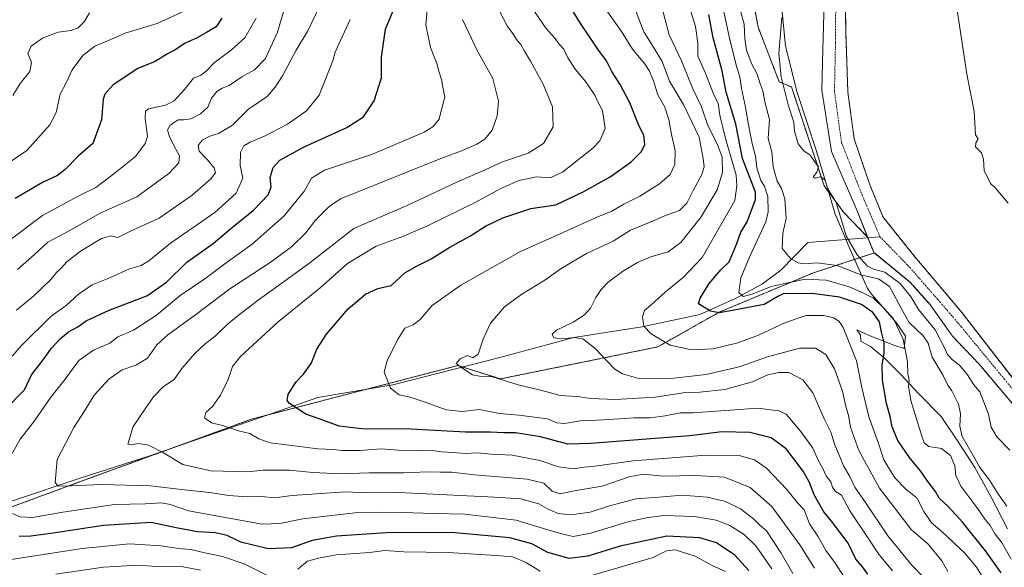
# Model space of a CAD drawing. Units: metres. Extents: x 624254 to 627701, y 4743434 to 4745809.
# Drawn here: x 625672 to 626041, y 4744418 to 4744623 of the extents above; entities that cross this region are included whole.
import ezdxf

# ---------------------------------------------------------------- set-up
doc = ezdxf.new("R2010")
doc.units = ezdxf.units.M
doc.header["$MEASUREMENT"] = 0
doc.linetypes.add('TRAZO_Y_PUNTO', pattern=[1, 0.5, -0.25, 0, -0.25])
doc.linetypes.add('TRAZOS', pattern=[0.75, 0.5, -0.25])
for name, color, linetype, lineweight in [('Arbolado forestal', 92, 'TRAZOS', 0), ('Arbolado forestal CxS', 92, 'Continuous', 0), ('Corriente natural Cxs', 5, 'Continuous', 13), ('Corriente natural eje', 5, 'TRAZO_Y_PUNTO', 0), ('Corriente natural lineal', 142, 'Continuous', 13), ('Corriente natural superficial', 5, 'Continuous', 13), ('Curva de nivel maestra', 36, 'Continuous', 30), ('Curva de nivel normal', 36, 'Continuous', 0), ('Espacio natural protegido', 2, 'Continuous', 13), ('Espacio natural protegido CxS', 2, 'Continuous', 0), ('Pastizal CxS', 92, 'Continuous', 0), ('Suelo desnudo', 252, 'Continuous', 0), ('Suelo desnudo CxS', 43, 'Continuous', 0)]:
    doc.layers.add(name, color=color, linetype=linetype, lineweight=lineweight)

# ---------------------------------------------------------------- blocks, each defined once
blk = doc.blocks.new('*U162')
at = {"layer": 'Pastizal CxS', "color": 92, "linetype": 'Continuous', "lineweight": 0}
blk.add_polyline3d([(625973.85, 4744634.43, 534.02), (625973.33, 4744615.93, 533.78), (625973.21, 4744611.9, 533.77), (625972.79, 4744596.59, 533.66), (625976.5, 4744573.57, 533.57), (625986.02, 4744551.35, 532.8), (625990, 4744541.57, 532.67), (625981.04, 4744550.78, 534.21), (625973.73, 4744560.71, 534.9), (625961.46, 4744597.79, 534.72), (625956.84, 4744599.77, 535.14), (625948.93, 4744620.23, 536.63), (625944.31, 4744645.31, 537.18)], dxfattribs=at)
blk = doc.blocks.new('*U169')
at = {"layer": 'Curva de nivel normal', "color": 36, "linetype": 'Continuous', "lineweight": 0}
blk.add_polyline3d([(626020.02, 4744416.27, 560), (626017.76, 4744420.37, 560), (626012.73, 4744426.55, 560), (626006.35, 4744432.08, 560), (625994.42, 4744447.48, 560), (625986.64, 4744461.67, 560), (625983.55, 4744470.34, 560), (625982.88, 4744474.74, 560), (625981.88, 4744478.25, 560), (625980.62, 4744483.8, 560), (625977.54, 4744492.27, 560), (625974.36, 4744497.54, 560), (625970.49, 4744500.01, 560), (625964.54, 4744500, 560), (625952.8, 4744496.8, 560), (625941.8, 4744492.92, 560), (625929.46, 4744490.07, 560), (625915.13, 4744488.54, 560), (625904.29, 4744488.64, 560), (625898.17, 4744490.36, 560), (625895.3, 4744492.12, 560), (625887.84, 4744499.82, 560), (625883.25, 4744503.5, 560), (625880.04, 4744504.02, 560), (625875.64, 4744503.42, 560), (625872.42, 4744503.88, 560), (625871.75, 4744505.25, 560), (625873.43, 4744506.67, 560), (625879.67, 4744509.73, 560), (625883.85, 4744512.42, 560), (625886.13, 4744514.93, 560), (625888.13, 4744519, 560), (625890.13, 4744521.99, 560), (625892.8, 4744524.67, 560), (625898.13, 4744528.63, 560), (625903.8, 4744532.07, 560), (625908.8, 4744534.13, 560), (625915.26, 4744536.05, 560), (625919.98, 4744539.49, 560), (625927.65, 4744549.18, 560), (625933.66, 4744559.33, 560), (625935.58, 4744565.78, 560), (625935.43, 4744571.53, 560), (625933.61, 4744576.47, 560), (625930.14, 4744583.38, 560), (625927.8, 4744590.32, 560), (625924.5, 4744597.09, 560), (625920.24, 4744607.62, 560), (625915.57, 4744617.36, 560), (625913.01, 4744627.13, 560)], dxfattribs=at)
blk = doc.blocks.new('*U174')
at = {"layer": 'Curva de nivel normal', "color": 36, "linetype": 'Continuous', "lineweight": 0}
blk.add_polyline3d([(625961.94, 4744415.61, 590), (625957.63, 4744423.2, 590), (625952.15, 4744431.6, 590), (625949.73, 4744433.52, 590), (625947.28, 4744436.07, 590), (625942.39, 4744439.84, 590), (625936.7, 4744442.49, 590), (625929.86, 4744444.21, 590), (625920.53, 4744444.93, 590), (625911.8, 4744444.17, 590), (625903.13, 4744443.52, 590), (625892.9, 4744440.74, 590), (625885.99, 4744438.51, 590), (625878.78, 4744437.5, 590), (625874.02, 4744438.03, 590), (625870.24, 4744439.69, 590), (625866.85, 4744441.61, 590), (625860.01, 4744443.55, 590), (625850.13, 4744444.2, 590), (625816.99, 4744445.83, 590), (625807.2, 4744445.99, 590), (625800.13, 4744445.92, 590), (625794.16, 4744446.19, 590), (625785.41, 4744445.49, 590), (625774.42, 4744444.79, 590), (625767.74, 4744443.86, 590), (625762.88, 4744444.37, 590), (625757.59, 4744444.29, 590), (625750.46, 4744444.76, 590), (625743.46, 4744445.91, 590), (625733.92, 4744446.88, 590), (625721.28, 4744448.41, 590), (625702.92, 4744448.9, 590), (625688.66, 4744448.29, 590), (625686.61, 4744448.42, 590), (625685.59, 4744449.7, 590), (625686.3, 4744458.27, 590), (625692.52, 4744470.21, 590), (625696.7, 4744476.62, 590), (625700.24, 4744482.3, 590), (625705.74, 4744488.47, 590), (625710.61, 4744491.89, 590), (625715.83, 4744493.65, 590), (625720.11, 4744496.22, 590), (625723.71, 4744501.18, 590), (625727.78, 4744505.01, 590), (625738.1, 4744512.5, 590), (625751.02, 4744522.19, 590), (625766.1, 4744532.06, 590), (625774.13, 4744537.94, 590), (625779.46, 4744543.16, 590), (625783.13, 4744547.88, 590), (625788.19, 4744553.05, 590), (625792.46, 4744555.88, 590), (625830.02, 4744571.04, 590), (625838.18, 4744574, 590), (625843.51, 4744576.36, 590), (625846.54, 4744578.25, 590), (625849.25, 4744581.66, 590), (625851.2, 4744586.99, 590), (625851.64, 4744592.43, 590), (625849.54, 4744601, 590), (625843.64, 4744611.43, 590), (625838.19, 4744623.07, 590)], dxfattribs=at)
blk = doc.blocks.new('*U177')
at = {"layer": 'Curva de nivel normal', "color": 36, "linetype": 'Continuous', "lineweight": 0}
blk.add_polyline3d([(625671.44, 4744529.45, 615), (625677.81, 4744535.04, 615), (625682.86, 4744539.61, 615), (625690.81, 4744543.87, 615), (625702.46, 4744550.54, 615), (625716.13, 4744556.66, 615), (625728.13, 4744565.37, 615), (625731.89, 4744569.32, 615), (625732.18, 4744572.06, 615), (625730.21, 4744575.59, 615), (625728.28, 4744579.5, 615), (625727.68, 4744581.8, 615), (625728.69, 4744583.45, 615), (625731.71, 4744585.43, 615), (625733.78, 4744585.51, 615), (625736.38, 4744585.85, 615), (625739.96, 4744587.71, 615), (625742.75, 4744590.22, 615), (625744.15, 4744593.66, 615), (625746.09, 4744596.12, 615), (625748.13, 4744597.3, 615), (625750.71, 4744598.3, 615), (625755.5, 4744601.58, 615), (625760.22, 4744604.26, 615), (625764.41, 4744608.51, 615), (625768.82, 4744618.36, 615), (625771.26, 4744626.49, 615)], dxfattribs=at)
blk = doc.blocks.new('*U179')
at = {"layer": 'Curva de nivel normal', "color": 36, "linetype": 'Continuous', "lineweight": 0}
blk.add_polyline3d([(625734.46, 4744626.44, 630), (625723.8, 4744621.61, 630), (625711.8, 4744618, 630), (625705.8, 4744615.33, 630), (625700.46, 4744613.1, 630), (625695.98, 4744609.53, 630), (625691.88, 4744604.18, 630), (625689.83, 4744599.61, 630), (625687.5, 4744595.09, 630), (625685.96, 4744588.25, 630), (625683.54, 4744583.61, 630), (625675, 4744574.02, 630), (625668.76, 4744569.71, 630)], dxfattribs=at)
blk = doc.blocks.new('*U200')
at = {"layer": 'Curva de nivel normal', "color": 36, "linetype": 'Continuous', "lineweight": 0}
blk.add_polyline3d([(625698.45, 4744625.59, 635), (625696.45, 4744622.21, 635), (625694.21, 4744619.9, 635), (625691.58, 4744618.99, 635), (625686.65, 4744618.27, 635), (625680.79, 4744616.08, 635), (625676.62, 4744613.06, 635), (625675.36, 4744610.31, 635), (625676.64, 4744606.99, 635), (625676.07, 4744603.61, 635), (625672.42, 4744599.06, 635), (625669.66, 4744594.6, 635)], dxfattribs=at)
blk = doc.blocks.new('*U218')
at = {"layer": 'Curva de nivel maestra', "color": 36, "linetype": 'Continuous', "lineweight": 30}
blk.add_polyline3d([(625747.96, 4744623.59, 625), (625745.84, 4744620.31, 625), (625742.24, 4744618.16, 625), (625738.48, 4744616.1, 625), (625734.22, 4744614.23, 625), (625730.46, 4744611.58, 625), (625727.62, 4744610.22, 625), (625722.99, 4744607.37, 625), (625716.51, 4744604.74, 625), (625707.33, 4744598.59, 625), (625704.14, 4744595.08, 625), (625703.54, 4744593.25, 625), (625702.97, 4744585.48, 625), (625699.72, 4744576.59, 625), (625694.21, 4744571.94, 625), (625689.26, 4744566.84, 625), (625686.44, 4744564.64, 625), (625680.79, 4744562.05, 625), (625670.63, 4744556.08, 625)], dxfattribs=at)
blk = doc.blocks.new('*U222')
at = {"layer": 'Curva de nivel maestra', "color": 36, "linetype": 'Continuous', "lineweight": 30}
for points in [[(625945.46, 4744416.68, 600), (625940.27, 4744422.39, 600), (625933.36, 4744427.05, 600), (625927.13, 4744428.98, 600), (625914.76, 4744429.55, 600), (625897.32, 4744425.82, 600), (625885.2, 4744422.04, 600), (625878.13, 4744421.18, 600), (625870.16, 4744423.46, 600), (625864.18, 4744426.66, 600), (625855.95, 4744428.92, 600), (625835.3, 4744430.76, 600), (625811.58, 4744430.97, 600), (625791.03, 4744429.61, 600), (625781.8, 4744427.91, 600), (625774.13, 4744425.15, 600), (625765.39, 4744424.76, 600), (625755.17, 4744427.35, 600), (625750.06, 4744429.78, 600), (625745.63, 4744430.77, 600), (625738.9, 4744431.19, 600), (625730.9, 4744432.69, 600), (625721.49, 4744434.61, 600), (625703.72, 4744433.55, 600), (625684.8, 4744430.68, 600), (625676.46, 4744429.58, 600), (625672.13, 4744429.38, 600)], [(625666.56, 4744476.71, 600), (625674.03, 4744484.36, 600), (625676.74, 4744489.92, 600), (625681.1, 4744495.59, 600), (625684.16, 4744499.92, 600), (625687.52, 4744503.62, 600), (625690.6, 4744506.06, 600), (625694.1, 4744507.96, 600), (625697.19, 4744510.25, 600), (625705.77, 4744514.25, 600), (625719.97, 4744519.59, 600), (625727.3, 4744524.65, 600), (625734.92, 4744532.12, 600), (625744.8, 4744539.15, 600), (625751.25, 4744544.6, 600), (625759.94, 4744551.65, 600), (625765.35, 4744557.45, 600), (625766.48, 4744560.3, 600), (625766.17, 4744563.92, 600), (625767.22, 4744567.59, 600), (625769.74, 4744570.34, 600), (625778.57, 4744575.25, 600), (625794.91, 4744582.58, 600), (625801.12, 4744586.56, 600), (625805.1, 4744592.59, 600), (625807.87, 4744601.25, 600), (625807.82, 4744608.92, 600), (625809.35, 4744619.49, 600), (625814.78, 4744632.82, 600)]]:
    blk.add_polyline3d(points, dxfattribs=at)

msp = doc.modelspace()

# ---------------------------------------------------------------- linework, layer by layer
at = {"layer": 'Arbolado forestal', "color": 92, "linetype": 'TRAZOS', "lineweight": 0}
for points in [[(626093.55, 4744417.21, 532.23), (626081.27, 4744444.66, 532.77), (626074.41, 4744457.97, 532.37), (626071.2, 4744462.51, 531.99), (626043.97, 4744489.17, 532.32), (626024.92, 4744513.78, 532.36), (626007.72, 4744534.15, 532.96), (625995.81, 4744548.97, 533.9), (625990.79, 4744561.14, 533.44), (625984.96, 4744578.34, 533.41), (625982.58, 4744595.8, 533.91), (625981.79, 4744618.55, 533.77), (625981.52, 4744638.4, 533.95), (625984.67, 4744656.47, 534.22), (625988.82, 4744674.57, 534.67), (625991.92, 4744686.46, 534.52), (625999.53, 4744708.9, 534.66), (626001.17, 4744713.21, 534.75), (626012.79, 4744743.85, 534.74), (626016.31, 4744751.3, 534.3), (626021.34, 4744761.93, 533.79), (626042.73, 4744801.72, 535.18), (626042.74, 4744801.73, 535.19), (626042.89, 4744802.1, 535.28)], [(625990, 4744541.57, 532.67), (625981.04, 4744550.78, 534.21), (625973.72, 4744560.71, 534.9), (625961.46, 4744597.79, 534.72), (625956.84, 4744599.77, 535.14), (625948.93, 4744620.23, 536.63), (625944.31, 4744645.31, 537.18), (625938.77, 4744677.75, 539.84), (625917.27, 4744688.86, 549.24), (625927.82, 4744740.99, 548.38), (625921.3, 4744745.8, 550.51), (625898.15, 4744760.13, 557.55)], [(625992.5, 4744535.64, 532.66), (625992.37, 4744535.74, 532.66), (625990.1, 4744541.33, 532.67), (625990, 4744541.57, 532.67)], [(625624.85, 4744424.13, 603.52), (625695.68, 4744450.23, 589.34), (625729.41, 4744462.54, 584.16), (625759.18, 4744473.4, 578.08), (625765.21, 4744474.96, 577.56), (625802.29, 4744484.59, 570.76), (625836.44, 4744493.45, 565.12), (625838.19, 4744492.9, 565.07), (625852.43, 4744488.45, 564.97), (625911.4, 4744500.45, 555.53), (625934.39, 4744513.45, 549.78), (625969.7, 4744528.18, 542.85), (625992.5, 4744535.64, 532.66)], [(625624.85, 4744424.13, 603.52), (625695.68, 4744450.23, 589.34), (625729.41, 4744462.54, 584.16), (625759.18, 4744473.4, 578.08), (625765.21, 4744474.96, 577.56), (625802.29, 4744484.59, 570.76), (625836.44, 4744493.45, 565.12), (625838.19, 4744492.9, 565.07), (625852.43, 4744488.45, 564.97), (625911.4, 4744500.45, 555.53), (625934.39, 4744513.45, 549.78), (625969.7, 4744528.18, 542.85), (625992.5, 4744535.64, 532.66)], [(625992.5, 4744535.64, 532.66), (626005.87, 4744524.63, 533.17), (626010.35, 4744519.66, 532.91), (626013.27, 4744516.42, 532.79), (626021.74, 4744504.52, 532.83), (626031.8, 4744493.93, 532.35), (626048.73, 4744473.83, 532.32), (626063.28, 4744454.25, 532.12), (626076.47, 4744440.2, 531.79), (626091.48, 4744409.61, 531.45), (626102.97, 4744391.91, 531.29), (626118.87, 4744374.33, 531.3), (626140.36, 4744353.79, 530.56), (626150.71, 4744341.22, 531.15), (626153.94, 4744337.29, 531.2), (626157.65, 4744333.95, 530.66), (626168.36, 4744327.23, 530.87), (626181.13, 4744324.17, 530.46)]]:
    msp.add_polyline3d(points, dxfattribs=at)
at = {"layer": 'Arbolado forestal CxS', "color": 92, "linetype": 'Continuous', "lineweight": 0}
for points in [[(626043.97, 4744489.17, 532.32), (626024.92, 4744513.78, 532.36), (626007.72, 4744534.15, 532.96), (625995.81, 4744548.97, 533.9), (625990.79, 4744561.14, 533.44), (625984.96, 4744578.34, 533.41), (625982.58, 4744595.8, 533.91), (625981.79, 4744618.55, 533.77), (625981.53, 4744638.4, 533.95), (625984.67, 4744656.47, 534.22), (625988.82, 4744674.57, 534.67), (625991.92, 4744686.46, 534.52), (625999.53, 4744708.9, 534.66), (626001.17, 4744713.21, 534.75), (626012.79, 4744743.85, 534.74), (626016.31, 4744751.3, 534.3), (626021.34, 4744761.93, 533.79), (626042.74, 4744801.73, 535.19)], [(625944.31, 4744645.31, 537.18), (625948.93, 4744620.23, 536.63), (625956.84, 4744599.77, 535.14), (625961.46, 4744597.79, 534.72), (625973.73, 4744560.71, 534.9), (625981.04, 4744550.78, 534.21), (625990, 4744541.57, 532.67), (625992.37, 4744535.74, 532.66), (625992.5, 4744535.64, 532.66), (625969.7, 4744528.18, 542.85), (625934.39, 4744513.45, 549.78), (625911.4, 4744500.45, 555.53), (625852.43, 4744488.45, 564.97), (625836.44, 4744493.45, 565.12), (625759.18, 4744473.4, 578.08), (625695.68, 4744450.23, 589.34), (625624.85, 4744424.13, 603.52)], [(625624.85, 4744424.13, 603.52), (625695.68, 4744450.23, 589.34), (625759.18, 4744473.4, 578.08), (625836.44, 4744493.45, 565.12), (625852.43, 4744488.45, 564.97), (625911.4, 4744500.45, 555.53), (625934.39, 4744513.45, 549.78), (625969.7, 4744528.18, 542.85), (625992.5, 4744535.64, 532.66), (626005.87, 4744524.63, 533.17), (626010.36, 4744519.66, 532.91), (626013.27, 4744516.42, 532.79), (626021.74, 4744504.52, 532.83), (626031.8, 4744493.93, 532.35), (626048.73, 4744473.83, 532.32), (626063.28, 4744454.25, 532.12), (626076.47, 4744440.19, 531.79), (626091.48, 4744409.61, 531.45)]]:
    msp.add_polyline3d(points, dxfattribs=at)
at = {"layer": 'Corriente natural Cxs', "color": 5, "linetype": 'Continuous', "lineweight": 13}
for points in [[(626048.73, 4744473.83, 532.32), (626031.8, 4744493.93, 532.35), (626021.74, 4744504.52, 532.83), (626013.27, 4744516.42, 532.79), (626005.87, 4744524.63, 533.17), (625992.37, 4744535.74, 532.66), (625986.02, 4744551.35, 532.8), (625976.5, 4744573.57, 533.57), (625972.79, 4744596.59, 533.66), (625973.21, 4744611.9, 533.77), (625973.33, 4744615.93, 533.78), (625973.85, 4744634.43, 534.02), (625979.41, 4744666.97, 534.16), (625986.69, 4744686.62, 534.77), (625989.92, 4744697.65, 535.02), (626006.84, 4744743.73, 533.92), (626016.49, 4744764.37, 533.85), (626042.54, 4744812.83, 534.71)], [(626042.73, 4744801.72, 535.18), (626021.34, 4744761.93, 533.79), (626012.79, 4744743.85, 534.74), (625999.53, 4744708.9, 534.66), (625991.92, 4744686.46, 534.52), (625988.82, 4744674.57, 534.67), (625984.67, 4744656.47, 534.22), (625981.53, 4744638.4, 533.95), (625981.79, 4744618.55, 533.77), (625982.58, 4744595.8, 533.91), (625984.96, 4744578.34, 533.41), (625990.79, 4744561.14, 533.44), (625995.81, 4744548.97, 533.9), (626007.72, 4744534.15, 532.96), (626024.92, 4744513.78, 532.36), (626043.97, 4744489.17, 532.32)]]:
    msp.add_polyline3d(points, dxfattribs=at)
at = {"layer": 'Corriente natural eje', "color": 5, "linetype": 'TRAZO_Y_PUNTO', "lineweight": 0}
for points in [[(626042.64, 4744807.29, 534.98), (626039.01, 4744800.69, 534.18), (626016.41, 4744757.92, 533.81), (626011.44, 4744746.96, 534.01), (626008.23, 4744739.18, 534.5), (626005.02, 4744730.51, 534.49), (625999.35, 4744716.43, 534.45), (625989.08, 4744686.63, 534.62), (625986.7, 4744676.08, 534.39), (625981.53, 4744660.89, 534.13), (625978.09, 4744638.13, 533.81), (625977.95, 4744614.45, 533.68), (625977.56, 4744596.2, 533.68), (625980.2, 4744577.01, 533.24), (625987.88, 4744557.43, 532.85), (625994.62, 4744541.69, 532.85)], [(625994.62, 4744541.69, 532.85), (626005.07, 4744530.98, 532.58), (626016.32, 4744518.14, 532.27), (626019.76, 4744514.18, 532.26), (626025.05, 4744507.96, 532.34), (626045.16, 4744483.62, 532.26), (626051.77, 4744476.08, 531.97), (626059.44, 4744465.89, 532.19), (626073.2, 4744450.01, 531.93), (626083.16, 4744432.89, 531.93), (626091.81, 4744414.64, 531.53)]]:
    msp.add_polyline3d(points, dxfattribs=at)
at = {"layer": 'Corriente natural lineal', "color": 142, "linetype": 'Continuous', "lineweight": 13}
msp.add_polyline3d([(625638.02, 4744431.57, 599.73), (625643.35, 4744433.34, 598.64), (625669.91, 4744442.86, 594.07), (625695.25, 4744451.44, 588.95), (625721.35, 4744459.74, 585.62), (625783.96, 4744481.47, 573.08), (625812.07, 4744486.25, 569.43), (625852.24, 4744496.48, 562.8), (625879.86, 4744503.96, 560.03), (625905.5, 4744507.99, 555.08), (625927.06, 4744512.56, 550.67), (625940.49, 4744518.57, 545.8), (625950.64, 4744524.11, 543.72), (625957.47, 4744529.21, 541.57), (625967.62, 4744539.52, 537.43), (625994.62, 4744541.69, 532.85)], dxfattribs=at)
at = {"layer": 'Corriente natural superficial', "color": 5, "linetype": 'Continuous', "lineweight": 13}
for points in [[(626091.48, 4744409.61, 531.45), (626076.47, 4744440.19, 531.79), (626063.28, 4744454.25, 532.12), (626048.73, 4744473.83, 532.32), (626031.8, 4744493.93, 532.35), (626021.74, 4744504.52, 532.83), (626013.27, 4744516.42, 532.79), (626005.87, 4744524.63, 533.17), (625992.37, 4744535.74, 532.66), (625986.02, 4744551.35, 532.8), (625976.5, 4744573.57, 533.57), (625972.79, 4744596.59, 533.66), (625973.21, 4744611.9, 533.77), (625973.33, 4744615.93, 533.78), (625973.85, 4744634.43, 534.02), (625979.41, 4744666.97, 534.16), (625986.69, 4744686.62, 534.77), (625989.92, 4744697.65, 535.02), (626006.84, 4744743.73, 533.92), (626016.49, 4744764.37, 533.85), (626042.54, 4744812.83, 534.71)], [(626042.73, 4744801.72, 535.18), (626021.34, 4744761.93, 533.79), (626012.79, 4744743.85, 534.74), (625999.53, 4744708.9, 534.66), (625991.92, 4744686.46, 534.52), (625988.82, 4744674.57, 534.67), (625984.67, 4744656.47, 534.22), (625981.53, 4744638.4, 533.95), (625981.79, 4744618.55, 533.77), (625982.58, 4744595.8, 533.91), (625984.96, 4744578.34, 533.41), (625990.79, 4744561.14, 533.44), (625995.81, 4744548.97, 533.9), (626007.72, 4744534.15, 532.96), (626024.92, 4744513.78, 532.36), (626043.97, 4744489.17, 532.32), (626071.2, 4744462.51, 531.99), (626074.41, 4744457.97, 532.37), (626081.27, 4744444.66, 532.77), (626093.55, 4744417.21, 532.23)]]:
    msp.add_polyline3d(points, dxfattribs=at)
at = {"layer": 'Curva de nivel maestra', "color": 36, "linetype": 'Continuous', "lineweight": 30}
for points in [[(625990.1, 4744415.3, 575), (625988.11, 4744418.12, 575), (625985.59, 4744420.97, 575), (625982.66, 4744426.94, 575), (625976.44, 4744435.13, 575), (625973.53, 4744438.63, 575), (625970.04, 4744444.83, 575), (625968.06, 4744449.86, 575), (625965.85, 4744453.93, 575), (625962.7, 4744457.98, 575), (625959.52, 4744462.29, 575), (625953.8, 4744466.38, 575), (625945.8, 4744468.44, 575), (625935.36, 4744468.65, 575), (625923.38, 4744467.17, 575), (625886.18, 4744464.29, 575), (625877.68, 4744464.06, 575), (625867.46, 4744466.8, 575), (625858.1, 4744468.27, 575), (625853.7, 4744468.31, 575), (625848.68, 4744468.51, 575), (625839.37, 4744468.52, 575), (625818.82, 4744469.61, 575), (625800.52, 4744469.7, 575), (625792.04, 4744470.75, 575), (625784.86, 4744473.41, 575), (625779.45, 4744475.3, 575), (625773.42, 4744479.29, 575), (625772.54, 4744480.39, 575), (625772.82, 4744482.57, 575), (625775.68, 4744487.25, 575), (625778.58, 4744490.25, 575), (625781.44, 4744494.25, 575), (625783.61, 4744499.59, 575), (625787.24, 4744505.25, 575), (625795.4, 4744514.71, 575), (625801.79, 4744520.19, 575), (625806.46, 4744522.35, 575), (625811.42, 4744523.46, 575), (625816.6, 4744528.16, 575), (625821.17, 4744530.8, 575), (625826.48, 4744533.38, 575), (625833.4, 4744537.74, 575), (625840.99, 4744541.92, 575), (625846.85, 4744545.69, 575), (625853.25, 4744548.83, 575), (625863.8, 4744552.22, 575), (625873.13, 4744553.68, 575), (625883.46, 4744558.57, 575), (625893.46, 4744564.15, 575), (625901.4, 4744569.72, 575), (625905.3, 4744573.6, 575), (625906.5, 4744576.28, 575), (625906.1, 4744579.69, 575), (625904.3, 4744583.38, 575), (625900.83, 4744591.86, 575), (625897.32, 4744598.78, 575), (625894.16, 4744603.62, 575), (625892.16, 4744607.6, 575), (625888.94, 4744611.99, 575), (625881.77, 4744622.54, 575), (625878.54, 4744627.95, 575)], [(626040.08, 4744415.84, 550), (626034.16, 4744424.03, 550), (626025.52, 4744434.82, 550), (626020.18, 4744440.67, 550), (626016.78, 4744443.76, 550), (626015.46, 4744446.27, 550), (626012.53, 4744449.99, 550), (626009.86, 4744453.98, 550), (626005.92, 4744458.6, 550), (626001.29, 4744465.39, 550), (625999.18, 4744470.55, 550), (625998.46, 4744474.4, 550), (625997.12, 4744479.19, 550), (625995.57, 4744488, 550), (625995.42, 4744493.77, 550), (625996.16, 4744497.92, 550), (625996.13, 4744501.92, 550), (625995.14, 4744505.92, 550), (625994.39, 4744509.84, 550), (625991.96, 4744513.3, 550), (625987.64, 4744516.26, 550), (625979.51, 4744519.06, 550), (625969.16, 4744520.4, 550), (625962.59, 4744520.32, 550), (625958.59, 4744520.48, 550), (625956.37, 4744519.38, 550), (625951.27, 4744516.26, 550), (625939.97, 4744514.14, 550), (625934.38, 4744513.22, 550), (625931.15, 4744513.78, 550), (625926.64, 4744516.59, 550), (625927.24, 4744518.65, 550), (625930.64, 4744524.16, 550), (625934.97, 4744529.31, 550), (625938.08, 4744532.25, 550), (625941, 4744539.2, 550), (625942.47, 4744543.38, 550), (625944.89, 4744547.24, 550), (625947.96, 4744555.68, 550), (625947.94, 4744558.34, 550), (625943.12, 4744570.98, 550), (625940.59, 4744583.81, 550), (625937, 4744595.86, 550), (625935.48, 4744603.83, 550), (625932.09, 4744616.15, 550), (625930.44, 4744625, 550)]]:
    msp.add_polyline3d(points, dxfattribs=at)
at = {"layer": 'Curva de nivel normal', "color": 36, "linetype": 'Continuous', "lineweight": 0}
for points in [[(626019.61, 4744652.39, 535), (626027.16, 4744602.62, 535), (626029.92, 4744588.6, 535), (626030.35, 4744579.92, 535), (626031.35, 4744578.37, 535), (626030.59, 4744576.85, 535), (626030.42, 4744575.34, 535), (626032.66, 4744573.12, 535), (626033.46, 4744570.72, 535), (626033.63, 4744566.5, 535), (626036, 4744561.63, 535), (626037.91, 4744559.85, 535), (626042.64, 4744554.24, 535)], [(625934.32, 4744634.39, 545), (625938.38, 4744615.41, 545), (625940.95, 4744605.04, 545), (625942.11, 4744601.59, 545), (625942.77, 4744597.25, 545), (625944.26, 4744590.25, 545), (625945.3, 4744583.59, 545), (625946.75, 4744576.59, 545), (625948.02, 4744571.92, 545), (625948.48, 4744567.57, 545), (625949.99, 4744562.78, 545), (625951.33, 4744560.68, 545), (625952.62, 4744556.78, 545), (625952.72, 4744551.01, 545), (625951.89, 4744547.25, 545), (625946.05, 4744534.93, 545), (625942.53, 4744526.29, 545), (625941.76, 4744520.78, 545), (625943.35, 4744519.28, 545), (625946.76, 4744520.15, 545), (625953.83, 4744523.04, 545), (625960.54, 4744524.6, 545), (625966.71, 4744525.82, 545), (625974.5, 4744525.38, 545), (625983.13, 4744522.9, 545), (625988.13, 4744520.74, 545), (625992.19, 4744518.72, 545), (625996.26, 4744514.75, 545), (625999.67, 4744510.93, 545), (626003.31, 4744503.37, 545), (626004.9, 4744494.87, 545), (626005.04, 4744490.25, 545), (626005.54, 4744487.92, 545), (626005.28, 4744485.77, 545), (626006.18, 4744480.31, 545), (626010.27, 4744466.96, 545), (626011.22, 4744464.54, 545), (626012.95, 4744463.17, 545), (626017.67, 4744462.36, 545), (626021.09, 4744459.73, 545), (626022.68, 4744455.92, 545), (626022.98, 4744452.25, 545), (626024.95, 4744448.31, 545), (626031.23, 4744439.77, 545), (626033.97, 4744435.76, 545), (626035.96, 4744433.51, 545), (626037.76, 4744430.26, 545), (626040.4, 4744426.96, 545), (626043.83, 4744420.95, 545)], [(626011.13, 4744414, 565), (626006.5, 4744418.72, 565), (625997.6, 4744429.73, 565), (625989.22, 4744442.22, 565), (625985.24, 4744447.94, 565), (625983.36, 4744451.92, 565), (625980.94, 4744455.85, 565), (625979.46, 4744459.65, 565), (625977.6, 4744463.95, 565), (625976.38, 4744468.3, 565), (625973.74, 4744473.49, 565), (625969.4, 4744483.18, 565), (625965.68, 4744488.14, 565), (625960.42, 4744490.87, 565), (625956.68, 4744490.8, 565), (625952.6, 4744489.96, 565), (625946.88, 4744487.32, 565), (625936.46, 4744484.54, 565), (625927.09, 4744483.52, 565), (625920.9, 4744483.25, 565), (625910.41, 4744481.63, 565), (625895.56, 4744480.74, 565), (625886.21, 4744481.12, 565), (625881.32, 4744481.86, 565), (625874.82, 4744482.29, 565), (625868.95, 4744483.89, 565), (625859.09, 4744486.28, 565), (625849.43, 4744489.29, 565), (625844.5, 4744489.43, 565), (625841.88, 4744489.96, 565), (625838.69, 4744492.08, 565), (625835.76, 4744494.17, 565), (625837.28, 4744495.92, 565), (625839.93, 4744497.24, 565), (625842.06, 4744496.32, 565), (625844.06, 4744497.7, 565), (625845.9, 4744503.34, 565), (625848.7, 4744509.28, 565), (625853.88, 4744515.44, 565), (625860.39, 4744520.24, 565), (625869.04, 4744525.41, 565), (625875.19, 4744529.78, 565), (625884.63, 4744535.47, 565), (625894.68, 4744540.02, 565), (625901.15, 4744544.14, 565), (625907.93, 4744546.9, 565), (625914.24, 4744549.63, 565), (625919.53, 4744551.57, 565), (625922.3, 4744554.26, 565), (625924.58, 4744558.98, 565), (625927.92, 4744565.02, 565), (625928.76, 4744567.94, 565), (625928.33, 4744571.02, 565), (625926.85, 4744578.94, 565), (625921.18, 4744590.92, 565), (625915.78, 4744599.92, 565), (625913.06, 4744607.3, 565), (625910.19, 4744612.13, 565), (625906.08, 4744618.48, 565), (625901.08, 4744631.61, 565)], [(625921.96, 4744631.75, 555), (625925.46, 4744620.42, 555), (625926.36, 4744614.18, 555), (625926.41, 4744609.28, 555), (625929.13, 4744603.18, 555), (625932.18, 4744595.25, 555), (625934.02, 4744591.59, 555), (625934.63, 4744587.25, 555), (625936.78, 4744578.55, 555), (625940.67, 4744564.77, 555), (625941, 4744560.81, 555), (625940.2, 4744555.22, 555), (625927.95, 4744533.92, 555), (625920.87, 4744526.48, 555), (625914.21, 4744521.06, 555), (625908.8, 4744516.09, 555), (625906.35, 4744514.1, 555), (625905.64, 4744511.66, 555), (625906.15, 4744508.25, 555), (625908.83, 4744505.33, 555), (625916.06, 4744501.07, 555), (625924.04, 4744499.29, 555), (625932.09, 4744499.76, 555), (625941.37, 4744502.02, 555), (625949.13, 4744504.88, 555), (625959.25, 4744509.62, 555), (625966.93, 4744512.18, 555), (625973.48, 4744512.26, 555), (625977.28, 4744511.28, 555), (625979.27, 4744509.92, 555), (625980.8, 4744507.73, 555), (625985.79, 4744495.25, 555), (625987.78, 4744485.24, 555), (625990.44, 4744474.22, 555), (625993.88, 4744464.66, 555), (625996.05, 4744458.18, 555), (626000.15, 4744451.4, 555), (626004.44, 4744447.01, 555), (626008.41, 4744443.86, 555), (626010.99, 4744438.79, 555), (626013.89, 4744434.53, 555), (626017.78, 4744431.26, 555), (626026.48, 4744423.11, 555), (626030.79, 4744417.91, 555), (626034.53, 4744411.99, 555)], [(626042.13, 4744440.77, 540), (626039.08, 4744445.13, 540), (626035.93, 4744450.2, 540), (626031.87, 4744455.56, 540), (626029.19, 4744460.37, 540), (626025.46, 4744466.89, 540), (626024.48, 4744470.69, 540), (626024.83, 4744475.33, 540), (626024, 4744478.97, 540), (626021.48, 4744483.94, 540), (626019.98, 4744486.1, 540), (626018.32, 4744489.78, 540), (626014.18, 4744496.64, 540), (626012.68, 4744501.8, 540), (626010.84, 4744504.57, 540), (626005.55, 4744509.56, 540), (626003.3, 4744513.59, 540), (625998.17, 4744523.01, 540), (625994.11, 4744525.9, 540), (625987.86, 4744527.32, 540), (625978.52, 4744530.97, 540), (625970.92, 4744531.95, 540), (625966.5, 4744531.55, 540), (625964, 4744531.92, 540), (625961.11, 4744533.54, 540), (625957.99, 4744537.35, 540), (625958.26, 4744542.99, 540), (625959.46, 4744548.49, 540), (625959, 4744555.84, 540), (625957.77, 4744559.73, 540), (625956.07, 4744562.54, 540), (625954.65, 4744567.91, 540), (625954.12, 4744573.55, 540), (625952.72, 4744578.45, 540), (625953.21, 4744585.55, 540), (625951.6, 4744591.72, 540), (625950.71, 4744596.33, 540), (625949.6, 4744599.4, 540), (625948.56, 4744602.62, 540), (625946.57, 4744606.37, 540), (625944.66, 4744611.59, 540), (625944.01, 4744615.92, 540), (625943.67, 4744621.28, 540), (625941.04, 4744631.34, 540)], [(625784.6, 4744627.93, 610), (625780.22, 4744618.84, 610), (625775.82, 4744611.63, 610), (625770.75, 4744601.99, 610), (625767.96, 4744597.74, 610), (625764.98, 4744594.28, 610), (625758.02, 4744589.5, 610), (625752.02, 4744583.55, 610), (625746.74, 4744580.35, 610), (625743.58, 4744579.35, 610), (625740.65, 4744577.86, 610), (625739.12, 4744575.92, 610), (625739.48, 4744573.69, 610), (625742.56, 4744570.57, 610), (625745.08, 4744567.54, 610), (625745.6, 4744565.65, 610), (625743.72, 4744563.24, 610), (625736.87, 4744557.27, 610), (625724.58, 4744548.66, 610), (625714.02, 4744543.96, 610), (625709.09, 4744541.43, 610), (625706.55, 4744542.02, 610), (625702.88, 4744541.06, 610), (625695.01, 4744536.27, 610), (625689.89, 4744532.25, 610), (625687.94, 4744530.03, 610), (625686.12, 4744528.3, 610), (625684.07, 4744525.84, 610), (625677.54, 4744519.59, 610), (625671.08, 4744514.25, 610)], [(625850.62, 4744628.83, 585), (625854.96, 4744620.75, 585), (625857.36, 4744617.42, 585), (625858.38, 4744615.62, 585), (625860.02, 4744613.76, 585), (625861.4, 4744611.19, 585), (625863.72, 4744607.51, 585), (625868.41, 4744598.86, 585), (625871.95, 4744590.4, 585), (625872.11, 4744582.83, 585), (625868.54, 4744576.58, 585), (625862.8, 4744572.96, 585), (625853.2, 4744569.71, 585), (625846.96, 4744566.85, 585), (625836.04, 4744562.2, 585), (625817.69, 4744553.53, 585), (625797.46, 4744544.75, 585), (625780.52, 4744531.51, 585), (625761.67, 4744517.9, 585), (625754.14, 4744512.16, 585), (625749.97, 4744508.87, 585), (625745.5, 4744504.49, 585), (625741.85, 4744501.66, 585), (625737.81, 4744497.89, 585), (625733.06, 4744492.33, 585), (625730.12, 4744488.27, 585), (625726.2, 4744485.62, 585), (625722.42, 4744481.77, 585), (625719.31, 4744477.19, 585), (625714.73, 4744470.68, 585), (625712.78, 4744464.04, 585), (625713.99, 4744463.78, 585), (625716.85, 4744464.31, 585), (625720.59, 4744463.58, 585), (625726.19, 4744460.72, 585), (625733.35, 4744456.4, 585), (625743.86, 4744454.07, 585), (625757.8, 4744453.67, 585), (625763.38, 4744454.24, 585), (625773.34, 4744454.28, 585), (625782.13, 4744453.35, 585), (625792.56, 4744452.94, 585), (625803.13, 4744453.24, 585), (625816.24, 4744453.28, 585), (625825.24, 4744453.7, 585), (625829.76, 4744453.55, 585), (625834.06, 4744453.51, 585), (625842.7, 4744452.49, 585), (625862.42, 4744450.88, 585), (625868.66, 4744449.44, 585), (625871.83, 4744446.45, 585), (625874.8, 4744445.44, 585), (625880.8, 4744446.6, 585), (625890.46, 4744448.29, 585), (625900.66, 4744451.81, 585), (625905.93, 4744452.77, 585), (625913.33, 4744452.01, 585), (625925.5, 4744452.32, 585), (625936.3, 4744451.62, 585), (625945.97, 4744447.8, 585), (625954.13, 4744440.68, 585), (625964.53, 4744426.32, 585), (625970.11, 4744417.56, 585)], [(625862.7, 4744629.71, 580), (625869.58, 4744619.74, 580), (625872.89, 4744615.92, 580), (625874.34, 4744613.94, 580), (625876.17, 4744611.95, 580), (625877.64, 4744608.76, 580), (625880.49, 4744604.28, 580), (625884.36, 4744599.75, 580), (625887.81, 4744594.69, 580), (625888.89, 4744592.19, 580), (625890.6, 4744588.99, 580), (625891.6, 4744582.25, 580), (625889.59, 4744577.64, 580), (625887.04, 4744574.92, 580), (625875.6, 4744565.86, 580), (625871.05, 4744563.78, 580), (625865.93, 4744564.16, 580), (625859.32, 4744562.81, 580), (625852.61, 4744559.77, 580), (625843.2, 4744554.6, 580), (625825.13, 4744545.78, 580), (625815.46, 4744541.62, 580), (625805.82, 4744538.17, 580), (625795.08, 4744531.74, 580), (625784.83, 4744522.56, 580), (625769.07, 4744509.83, 580), (625754.95, 4744496.87, 580), (625751.95, 4744493.05, 580), (625750.25, 4744487.87, 580), (625747.44, 4744482.25, 580), (625744.62, 4744478.25, 580), (625742.04, 4744475.92, 580), (625741.52, 4744473.86, 580), (625744.16, 4744471.95, 580), (625748.24, 4744470.97, 580), (625754.2, 4744468.99, 580), (625758.49, 4744468.02, 580), (625761.94, 4744466.04, 580), (625766.11, 4744464.47, 580), (625772.29, 4744463.79, 580), (625784.04, 4744462.22, 580), (625789.76, 4744462.03, 580), (625793.05, 4744461.58, 580), (625799.8, 4744461.63, 580), (625807.67, 4744462.28, 580), (625814.21, 4744461.79, 580), (625821.16, 4744461.65, 580), (625826.06, 4744461.82, 580), (625830.31, 4744461.13, 580), (625834.9, 4744460.86, 580), (625838.86, 4744460.49, 580), (625843.88, 4744460.71, 580), (625848.92, 4744460.3, 580), (625856.83, 4744459.93, 580), (625867.13, 4744457.9, 580), (625874.13, 4744455.52, 580), (625879.8, 4744454.78, 580), (625883.8, 4744455.4, 580), (625887.8, 4744455.82, 580), (625902.13, 4744457.81, 580), (625929.47, 4744459.92, 580), (625941.82, 4744459.74, 580), (625947.58, 4744458.18, 580), (625952.05, 4744455.08, 580), (625959.71, 4744446.98, 580), (625963.76, 4744442.08, 580), (625966.25, 4744439.37, 580), (625968.27, 4744434.18, 580), (625971.3, 4744429.55, 580), (625974.32, 4744424.2, 580), (625977.91, 4744419.36, 580), (625982.21, 4744412.67, 580)], [(625999.33, 4744416.52, 570), (625994.11, 4744422.9, 570), (625989.75, 4744429.52, 570), (625983.29, 4744439.02, 570), (625980.14, 4744444.92, 570), (625977.96, 4744446.25, 570), (625976.79, 4744447.92, 570), (625976.15, 4744449.92, 570), (625974.51, 4744452.11, 570), (625973.17, 4744454.93, 570), (625971.64, 4744457.8, 570), (625969.48, 4744462.45, 570), (625964.92, 4744468.76, 570), (625959.44, 4744475.25, 570), (625956.66, 4744476.53, 570), (625948.85, 4744477.44, 570), (625924.6, 4744475.77, 570), (625919.75, 4744475.69, 570), (625914.13, 4744474.57, 570), (625908.46, 4744473.89, 570), (625902.46, 4744473.84, 570), (625891.13, 4744473.1, 570), (625882.37, 4744472.8, 570), (625876.36, 4744471.69, 570), (625873.51, 4744471.96, 570), (625870.05, 4744473.5, 570), (625859.28, 4744474.92, 570), (625852, 4744475.51, 570), (625844.46, 4744477, 570), (625838.2, 4744476.22, 570), (625832.08, 4744476.85, 570), (625824.53, 4744479.64, 570), (625818.52, 4744481.59, 570), (625814.5, 4744482.45, 570), (625811.16, 4744484.97, 570), (625808.84, 4744490.92, 570), (625809.93, 4744495.38, 570), (625814.14, 4744503.44, 570), (625816.55, 4744507.49, 570), (625819.74, 4744508.69, 570), (625822.28, 4744510.7, 570), (625826.78, 4744515.95, 570), (625837.62, 4744523.62, 570), (625859.94, 4744536.22, 570), (625876.12, 4744543.41, 570), (625888.3, 4744548.96, 570), (625894.14, 4744551.27, 570), (625898.68, 4744553.84, 570), (625904.66, 4744556.91, 570), (625912.04, 4744561.52, 570), (625915.94, 4744565.06, 570), (625917.81, 4744568.76, 570), (625917.87, 4744574.02, 570), (625916.45, 4744579.99, 570), (625915.44, 4744585.64, 570), (625913.98, 4744590.2, 570), (625911.44, 4744594.9, 570), (625909.91, 4744599.73, 570), (625908.28, 4744603.68, 570), (625906.33, 4744606.61, 570), (625901.87, 4744611.92, 570), (625897.73, 4744618.59, 570), (625890.56, 4744628.8, 570)], [(625668.65, 4744540.48, 620), (625680.84, 4744549.6, 620), (625694.17, 4744556.85, 620), (625700.81, 4744560.18, 620), (625708.17, 4744565.72, 620), (625715.71, 4744571.77, 620), (625719.31, 4744576.64, 620), (625720.18, 4744579.2, 620), (625719.3, 4744585.93, 620), (625719.45, 4744588.68, 620), (625720.56, 4744589.55, 620), (625726.89, 4744591, 620), (625730.19, 4744592.6, 620), (625733.97, 4744596.89, 620), (625737.45, 4744601.1, 620), (625740.13, 4744602.27, 620), (625742.15, 4744603.7, 620), (625745.15, 4744606.78, 620), (625751.64, 4744611.66, 620), (625756.6, 4744616.25, 620), (625760.86, 4744623.59, 620)], [(625668.96, 4744459.66, 595), (625672.48, 4744465.92, 595), (625677.84, 4744472.69, 595), (625683.94, 4744481.67, 595), (625689.33, 4744488.36, 595), (625694.47, 4744495.29, 595), (625699.91, 4744499.21, 595), (625706, 4744501.79, 595), (625709.09, 4744504.19, 595), (625714.96, 4744506.68, 595), (625723.5, 4744512.28, 595), (625732.35, 4744519.7, 595), (625741.64, 4744525.95, 595), (625749.59, 4744531.92, 595), (625759.41, 4744538.92, 595), (625771.42, 4744549.59, 595), (625779.02, 4744558.92, 595), (625781.57, 4744563.59, 595), (625786.54, 4744566.59, 595), (625804.53, 4744572.61, 595), (625823.82, 4744580.88, 595), (625827.08, 4744582.86, 595), (625829.46, 4744585.73, 595), (625830.42, 4744589.87, 595), (625831.53, 4744593.92, 595), (625830.82, 4744597.67, 595), (625830.35, 4744600.58, 595), (625829.34, 4744603.67, 595), (625828.61, 4744606.59, 595), (625826.26, 4744612.59, 595), (625824.51, 4744621.01, 595), (625824.99, 4744626.6, 595)], [(625669.46, 4744497, 605), (625673.13, 4744501.03, 605), (625684.07, 4744511.89, 605), (625689.7, 4744515.98, 605), (625694.3, 4744520.17, 605), (625699.46, 4744523.68, 605), (625706.3, 4744526.42, 605), (625713.46, 4744529.68, 605), (625717.77, 4744530.87, 605), (625720.69, 4744532.72, 605), (625728.77, 4744539.28, 605), (625745.4, 4744550.76, 605), (625753.34, 4744557.96, 605), (625755.93, 4744563.62, 605), (625754.83, 4744568.37, 605), (625754.97, 4744573.28, 605), (625756.25, 4744575.78, 605), (625758.62, 4744577.18, 605), (625763.94, 4744579.42, 605), (625772.6, 4744583.92, 605), (625779.71, 4744588.92, 605), (625784.46, 4744594.75, 605), (625789.65, 4744607.61, 605), (625790.44, 4744610.85, 605), (625796.13, 4744623.11, 605)], [(625957.78, 4744623.86, 535), (625956.71, 4744610.17, 535), (625957.54, 4744601.63, 535), (625960.2, 4744591.08, 535), (625962.28, 4744584.59, 535), (625962.62, 4744581.25, 535), (625963.95, 4744576.56, 535), (625966.04, 4744573.88, 535), (625968.41, 4744572.2, 535), (625970.14, 4744569.94, 535), (625971.62, 4744567.9, 535), (625970.94, 4744565.92, 535), (625969.53, 4744564.15, 535), (625970.27, 4744563.59, 535), (625972.31, 4744564.14, 535), (625974.09, 4744562.83, 535), (625974.89, 4744559.92, 535), (625978.17, 4744554.5, 535), (625980.56, 4744546.68, 535), (625981.89, 4744542.01, 535), (625986.12, 4744534.9, 535), (625989.92, 4744530.7, 535), (625992.24, 4744529.58, 535), (625996.46, 4744528.48, 535), (626002.15, 4744524.16, 535), (626006.27, 4744519.06, 535), (626009.08, 4744514.46, 535), (626015.32, 4744506.79, 535), (626018.96, 4744499.79, 535), (626019.97, 4744497.6, 535), (626021.8, 4744495.59, 535), (626024.38, 4744493.6, 535), (626027.36, 4744489.94, 535), (626029.81, 4744486.27, 535), (626032, 4744483.66, 535), (626035.29, 4744475.23, 535), (626036.27, 4744470.4, 535), (626038.4, 4744466.79, 535), (626043.29, 4744461.79, 535)], [(625954.08, 4744417.28, 595), (625948.13, 4744425.92, 595), (625943.74, 4744430.19, 595), (625938.4, 4744433.53, 595), (625933.28, 4744435.6, 595), (625925.03, 4744436.96, 595), (625913.58, 4744437.31, 595), (625907.74, 4744436.49, 595), (625900.13, 4744434.95, 595), (625886.32, 4744430.71, 595), (625879.63, 4744429.4, 595), (625876.36, 4744430.14, 595), (625871.36, 4744431.51, 595), (625858.3, 4744435.54, 595), (625838.98, 4744437.78, 595), (625827.29, 4744438.01, 595), (625815.68, 4744438.45, 595), (625807.44, 4744438.56, 595), (625798.94, 4744438.39, 595), (625778.31, 4744436.09, 595), (625769.8, 4744434.26, 595), (625763.13, 4744434.09, 595), (625735.54, 4744439.06, 595), (625728.63, 4744441.46, 595), (625725.46, 4744441.99, 595), (625719.46, 4744441.66, 595), (625707.8, 4744441.36, 595), (625688.46, 4744438.56, 595), (625677.13, 4744436.52, 595), (625672.48, 4744436.77, 595), (625669.52, 4744438.09, 595)], [(625765.15, 4744414.8, 605), (625756.36, 4744419.17, 605), (625748.32, 4744421.98, 605), (625741.66, 4744423.31, 605), (625736.34, 4744424.53, 605), (625731.84, 4744424.94, 605), (625725.16, 4744425.9, 605), (625713.4, 4744426.66, 605), (625695.74, 4744424.9, 605), (625662.48, 4744419.78, 605)], [(625867.32, 4744416.44, 605), (625862.12, 4744419.58, 605), (625857.02, 4744421.82, 605), (625850.85, 4744422.32, 605), (625832.8, 4744423.39, 605), (625816.24, 4744423.66, 605), (625809.13, 4744424.17, 605), (625803.3, 4744423.42, 605), (625790.87, 4744422.52, 605), (625784.26, 4744421.31, 605), (625780.13, 4744420.18, 605), (625776.46, 4744417.23, 605)], [(625936.7, 4744416.34, 605), (625931.74, 4744418.54, 605), (625925.34, 4744422.08, 605), (625917.92, 4744424.47, 605), (625914.63, 4744424.1, 605), (625909.59, 4744421.52, 605), (625886.13, 4744414.67, 605)], [(625685.86, 4744415.33, 610), (625703.72, 4744417.94, 610), (625716.54, 4744418.63, 610), (625723.61, 4744418.22, 610), (625733.53, 4744418.09, 610), (625739.96, 4744416.84, 610)]]:
    msp.add_polyline3d(points, dxfattribs=at)
at = {"layer": 'Espacio natural protegido', "color": 2, "linetype": 'Continuous', "lineweight": 13}
msp.add_polyline3d([(626042.34, 4744432.24, 542.21), (626036.13, 4744444.46, 541.52), (626030.21, 4744455.28, 541.08), (626024.19, 4744464.45, 541.32), (626017.51, 4744474.36, 542.16), (626009.09, 4744482.98, 543.99), (626002.47, 4744490.1, 546.18), (625996, 4744496.46, 549.96), (625991.09, 4744500.56, 552.04), (625987.49, 4744502.53, 553.27), (625987.32, 4744504.81, 553.23), (625985.98, 4744506.8, 553.57), (625991.14, 4744504.51, 552.25), (625999.85, 4744501.11, 547.73), (626003.63, 4744499.78, 545.39), (626004.19, 4744504.47, 544.01), (626000.71, 4744509.59, 544.67), (625991.69, 4744519.91, 544.36), (625991.08, 4744520.65, 543.97), (625990.51, 4744521.45, 543.51), (625989.99, 4744522.28, 543.03), (625989.53, 4744523.15, 542.54), (625989.26, 4744523.73, 542.21), (625983.81, 4744536.09, 535.59), (625983.74, 4744536.26, 535.54), (625978.15, 4744549.38, 535.32), (625978.09, 4744549.52, 535.32), (625977.74, 4744550.44, 535.36), (625977.56, 4744551.01, 535.37), (625970.84, 4744573.79, 534.88), (625963.62, 4744595.69, 534.5), (625963.38, 4744596.5, 534.57), (625963.32, 4744596.75, 534.59), (625962.98, 4744598.09, 534.67), (625959.46, 4744612.19, 534.65), (625959.3, 4744612.9, 534.66), (625959.14, 4744613.87, 534.68), (625959.08, 4744614.39, 534.7), (625957.97, 4744625.94, 534.94)], dxfattribs=at)
at = {"layer": 'Espacio natural protegido CxS', "color": 2, "linetype": 'Continuous', "lineweight": 0}
msp.add_polyline3d([(626042.34, 4744432.24, 542.21), (626036.13, 4744444.46, 541.52), (626030.21, 4744455.28, 541.08), (626024.19, 4744464.45, 541.32), (626017.51, 4744474.36, 542.16), (626009.09, 4744482.98, 543.99), (626002.47, 4744490.1, 546.18), (625996, 4744496.46, 549.96), (625991.09, 4744500.56, 552.04), (625987.49, 4744502.53, 553.27), (625987.32, 4744504.81, 553.23), (625985.98, 4744506.8, 553.57), (625991.14, 4744504.51, 552.25), (625999.85, 4744501.11, 547.73), (626003.63, 4744499.78, 545.39), (626004.19, 4744504.47, 544.01), (626000.71, 4744509.59, 544.67), (625991.69, 4744519.91, 544.36), (625991.08, 4744520.65, 543.97), (625990.51, 4744521.45, 543.51), (625989.99, 4744522.28, 543.03), (625989.53, 4744523.15, 542.54), (625989.26, 4744523.73, 542.21), (625983.81, 4744536.09, 535.59), (625983.74, 4744536.26, 535.54), (625978.15, 4744549.38, 535.32), (625978.09, 4744549.52, 535.32), (625977.74, 4744550.44, 535.36), (625977.56, 4744551.01, 535.37), (625970.84, 4744573.79, 534.88), (625963.62, 4744595.69, 534.5), (625963.38, 4744596.5, 534.57), (625963.32, 4744596.75, 534.59), (625962.98, 4744598.09, 534.67), (625959.46, 4744612.19, 534.65), (625959.3, 4744612.9, 534.66), (625959.14, 4744613.87, 534.68), (625959.08, 4744614.39, 534.7), (625957.97, 4744625.94, 534.94)], dxfattribs=at)
msp.add_polyline3d([(626042.34, 4744432.24, 542.21), (626036.13, 4744444.46, 541.52), (626030.21, 4744455.28, 541.08), (626024.19, 4744464.45, 541.32), (626017.51, 4744474.36, 542.16), (626009.09, 4744482.98, 543.99), (626002.47, 4744490.1, 546.18), (625996, 4744496.46, 549.96), (625991.09, 4744500.56, 552.04), (625987.49, 4744502.53, 553.27), (625987.32, 4744504.81, 553.23), (625985.98, 4744506.8, 553.57), (625991.14, 4744504.51, 552.25), (625999.85, 4744501.11, 547.73), (626003.63, 4744499.78, 545.39), (626004.19, 4744504.47, 544.01), (626000.71, 4744509.59, 544.67), (625991.69, 4744519.91, 544.36), (625991.08, 4744520.65, 543.97), (625990.51, 4744521.45, 543.51), (625989.99, 4744522.28, 543.03), (625989.53, 4744523.15, 542.54), (625989.26, 4744523.73, 542.21), (625983.81, 4744536.09, 535.59), (625983.74, 4744536.26, 535.54), (625978.15, 4744549.38, 535.32), (625978.09, 4744549.52, 535.32), (625977.74, 4744550.44, 535.36), (625977.56, 4744551.01, 535.37), (625970.84, 4744573.79, 534.88), (625963.62, 4744595.69, 534.5), (625963.38, 4744596.5, 534.57), (625963.32, 4744596.75, 534.59), (625962.98, 4744598.09, 534.67), (625959.46, 4744612.19, 534.65), (625959.3, 4744612.9, 534.66), (625959.14, 4744613.87, 534.68), (625959.08, 4744614.39, 534.7), (625957.97, 4744625.94, 534.94)], dxfattribs=at)
at = {"layer": 'Pastizal CxS', "color": 92, "linetype": 'Continuous', "lineweight": 0}
for points in [[(626042.84, 4744813.24, 534.74), (626042.55, 4744812.84, 534.71), (626042.54, 4744812.83, 534.71), (626016.49, 4744764.37, 533.85), (626006.84, 4744743.73, 533.92), (625989.92, 4744697.65, 535.02), (625986.69, 4744686.62, 534.77), (625979.41, 4744666.97, 534.16), (625973.85, 4744634.43, 534.02), (625973.33, 4744615.93, 533.78), (625973.21, 4744611.9, 533.77), (625972.79, 4744596.59, 533.66), (625976.5, 4744573.57, 533.57), (625986.02, 4744551.35, 532.8), (625990, 4744541.57, 532.67)], [(625990, 4744541.57, 532.67), (625981.04, 4744550.78, 534.21), (625973.72, 4744560.71, 534.9), (625961.46, 4744597.79, 534.72), (625956.84, 4744599.77, 535.14), (625948.93, 4744620.23, 536.63), (625944.31, 4744645.31, 537.18), (625938.77, 4744677.75, 539.84), (625917.27, 4744688.86, 549.24), (625927.82, 4744740.99, 548.38), (625921.3, 4744745.8, 550.51), (625898.15, 4744760.13, 557.55)]]:
    msp.add_polyline3d(points, dxfattribs=at)
at = {"layer": 'Suelo desnudo', "color": 252, "linetype": 'Continuous', "lineweight": 0}
for points in [[(626042.84, 4744813.24, 534.74), (626042.55, 4744812.84, 534.71), (626042.54, 4744812.83, 534.71), (626016.49, 4744764.37, 533.85), (626006.84, 4744743.73, 533.92), (625989.92, 4744697.65, 535.02), (625986.69, 4744686.62, 534.77), (625979.41, 4744666.97, 534.16), (625973.85, 4744634.43, 534.02), (625973.33, 4744615.93, 533.78), (625973.21, 4744611.9, 533.77), (625972.79, 4744596.59, 533.66), (625976.5, 4744573.57, 533.57), (625986.02, 4744551.35, 532.8), (625990, 4744541.57, 532.67)], [(626093.55, 4744417.21, 532.23), (626081.27, 4744444.66, 532.77), (626074.41, 4744457.97, 532.37), (626071.2, 4744462.51, 531.99), (626043.97, 4744489.17, 532.32), (626024.92, 4744513.78, 532.36), (626007.72, 4744534.15, 532.96), (625995.81, 4744548.97, 533.9), (625990.79, 4744561.14, 533.44), (625984.96, 4744578.34, 533.41), (625982.58, 4744595.8, 533.91), (625981.79, 4744618.55, 533.77), (625981.52, 4744638.4, 533.95), (625984.67, 4744656.47, 534.22), (625988.82, 4744674.57, 534.67), (625991.92, 4744686.46, 534.52), (625999.53, 4744708.9, 534.66), (626001.17, 4744713.21, 534.75), (626012.79, 4744743.85, 534.74), (626016.31, 4744751.3, 534.3), (626021.34, 4744761.93, 533.79), (626042.73, 4744801.72, 535.18), (626042.74, 4744801.73, 535.19), (626042.89, 4744802.1, 535.28)], [(625992.5, 4744535.64, 532.66), (625992.37, 4744535.74, 532.66), (625990.1, 4744541.33, 532.67), (625990, 4744541.57, 532.67)], [(625992.5, 4744535.64, 532.66), (626005.87, 4744524.63, 533.17), (626010.35, 4744519.66, 532.91), (626013.27, 4744516.42, 532.79), (626021.74, 4744504.52, 532.83), (626031.8, 4744493.93, 532.35), (626048.73, 4744473.83, 532.32), (626063.28, 4744454.25, 532.12), (626076.47, 4744440.2, 531.79), (626091.48, 4744409.61, 531.45), (626102.97, 4744391.91, 531.29), (626118.87, 4744374.33, 531.3), (626140.36, 4744353.79, 530.56), (626150.71, 4744341.22, 531.15), (626153.94, 4744337.29, 531.2), (626157.65, 4744333.95, 530.66), (626168.36, 4744327.23, 530.87), (626181.13, 4744324.17, 530.46)]]:
    msp.add_polyline3d(points, dxfattribs=at)
at = {"layer": 'Suelo desnudo CxS', "color": 43, "linetype": 'Continuous', "lineweight": 0}
for points in [[(626048.73, 4744473.83, 532.32), (626031.8, 4744493.93, 532.35), (626021.74, 4744504.52, 532.83), (626013.27, 4744516.42, 532.79), (626010.36, 4744519.66, 532.91), (626005.87, 4744524.63, 533.17), (625992.5, 4744535.64, 532.66), (625992.37, 4744535.74, 532.66), (625990, 4744541.57, 532.67), (625986.02, 4744551.35, 532.8), (625976.5, 4744573.57, 533.57), (625972.79, 4744596.59, 533.66), (625973.21, 4744611.9, 533.77), (625973.33, 4744615.93, 533.78), (625973.85, 4744634.43, 534.02), (625979.41, 4744666.97, 534.16), (625986.69, 4744686.62, 534.77), (625989.92, 4744697.65, 535.02), (626006.84, 4744743.73, 533.92), (626016.49, 4744764.37, 533.85), (626042.55, 4744812.84, 534.71)], [(626042.74, 4744801.73, 535.19), (626021.34, 4744761.93, 533.79), (626016.31, 4744751.3, 534.3), (626012.79, 4744743.85, 534.74), (626001.17, 4744713.21, 534.75), (625999.53, 4744708.9, 534.66), (625991.92, 4744686.46, 534.52), (625988.82, 4744674.57, 534.67), (625984.67, 4744656.47, 534.22), (625981.53, 4744638.4, 533.95), (625981.79, 4744618.55, 533.77), (625982.58, 4744595.8, 533.91), (625984.96, 4744578.34, 533.41), (625990.79, 4744561.14, 533.44), (625995.81, 4744548.97, 533.9), (626007.72, 4744534.15, 532.96), (626024.92, 4744513.78, 532.36), (626043.97, 4744489.17, 532.32)]]:
    msp.add_polyline3d(points, dxfattribs=at)

# ---------------------------------------------------------------- block references
at = {"layer": 'Curva de nivel maestra', "color": 36, "linetype": 'Continuous', "lineweight": 30}
for name in ['*U218', '*U222']:
    msp.add_blockref(name, (0, 0), dxfattribs=at)
at = {"layer": 'Curva de nivel normal', "color": 36, "linetype": 'Continuous', "lineweight": 0}
for name in ['*U200', '*U177', '*U174', '*U169', '*U179']:
    msp.add_blockref(name, (0, 0), dxfattribs=at)
at = {"layer": 'Pastizal CxS', "color": 92, "linetype": 'Continuous', "lineweight": 0}
msp.add_blockref('*U162', (0, 0), dxfattribs=at)

doc.saveas('drawing.dxf')
